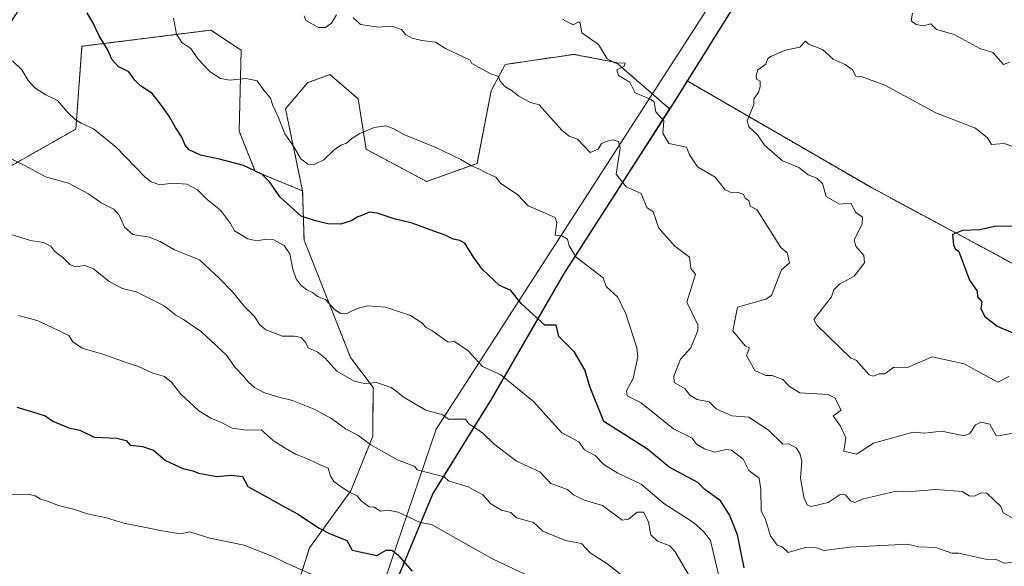
# Model space of a CAD drawing. Units: metres. Extents: x 658723 to 661435, y 4725626 to 4727991.
# Drawn here: x 660728 to 661076, y 4725815 to 4726008 of the extents above; entities that cross this region are included whole.
import ezdxf

# ---------------------------------------------------------------- set-up
doc = ezdxf.new("R2010")
doc.units = ezdxf.units.M
doc.header["$MEASUREMENT"] = 0
doc.linetypes.add('TRAZOS', pattern=[0.75, 0.5, -0.25])
for name, color, linetype, lineweight in [('Arbolado forestal', 92, 'TRAZOS', 0), ('Arbolado forestal CxS', 92, 'Continuous', 0), ('Comarca', 2, 'Continuous', 13), ('Comarca CxS', 133, 'Continuous', 0), ('Comunidad autónoma', 142, 'Continuous', 30), ('Comunidad Autónoma CxS', 142, 'Continuous', 0), ('Curva de nivel maestra', 36, 'Continuous', 30), ('Curva de nivel normal', 36, 'Continuous', 0), ('Espacio natural protegido', 2, 'Continuous', 13), ('Espacio natural protegido CxS', 2, 'Continuous', 0), ('Matorral', 135, 'Continuous', 0), ('Matorral CxS', 135, 'Continuous', 0), ('Municipio', 9, 'Continuous', 13), ('Municipio CxS', 142, 'Continuous', 0), ('Provincia', 19, 'Continuous', 0), ('Provincia CxS', 1, 'Continuous', 0)]:
    doc.layers.add(name, color=color, linetype=linetype, lineweight=lineweight)

# ---------------------------------------------------------------- blocks, each defined once
blk = doc.blocks.new('*U172')
at = {"layer": 'Curva de nivel normal', "color": 36, "linetype": 'Continuous', "lineweight": 0}
blk.add_polyline3d([(660727.78, 4725903.21, 845), (660734.81, 4725901.31, 845), (660745.55, 4725896.17, 845), (660746.98, 4725893.9, 845), (660750.25, 4725891.7, 845), (660757.88, 4725889.46, 845), (660766.2, 4725886.49, 845), (660770.21, 4725885.23, 845), (660775.25, 4725882.92, 845), (660779.39, 4725881.78, 845), (660781.79, 4725879.76, 845), (660784.94, 4725875.57, 845), (660791.47, 4725869.61, 845), (660795.68, 4725866.99, 845), (660799.45, 4725865.54, 845), (660803.25, 4725863.54, 845), (660808.22, 4725862.85, 845), (660813.5, 4725862.93, 845), (660817.7, 4725859.19, 845), (660821.96, 4725856.43, 845), (660825.56, 4725854.33, 845), (660829.25, 4725852.92, 845), (660833.81, 4725850.78, 845), (660837.08, 4725849.38, 845), (660837.92, 4725846.55, 845), (660839.1, 4725844.73, 845), (660842.34, 4725842.31, 845), (660844.44, 4725841.11, 845), (660847.38, 4725839.68, 845), (660848.71, 4725837.85, 845), (660851.52, 4725835.82, 845), (660853.39, 4725835.69, 845), (660855.55, 4725834.29, 845), (660858.29, 4725834.59, 845), (660861.82, 4725833.85, 845), (660869.55, 4725830.22, 845), (660873.55, 4725829.57, 845), (660895.08, 4725817.38, 845), (660915.5, 4725807.8, 845)], dxfattribs=at)
blk = doc.blocks.new('*U173')
at = {"layer": 'Curva de nivel normal', "color": 36, "linetype": 'Continuous', "lineweight": 0}
blk.add_polyline3d([(660723.64, 4725959.23, 835), (660730.02, 4725956.11, 835), (660737.32, 4725952.19, 835), (660745.44, 4725949.95, 835), (660752.54, 4725946.15, 835), (660756.99, 4725943, 835), (660761.4, 4725940.7, 835), (660763.33, 4725938.67, 835), (660765.25, 4725934.4, 835), (660768.16, 4725931.84, 835), (660773.9, 4725930.87, 835), (660777.76, 4725929.39, 835), (660782.88, 4725926.38, 835), (660791.7, 4725922.83, 835), (660798.72, 4725916.24, 835), (660803.44, 4725911.46, 835), (660807.59, 4725906.41, 835), (660811.11, 4725902.89, 835), (660812.84, 4725900.12, 835), (660815.16, 4725898.15, 835), (660820.98, 4725895.96, 835), (660825.22, 4725896, 835), (660827.53, 4725895.45, 835), (660829.11, 4725893.78, 835), (660830.08, 4725891.82, 835), (660833.19, 4725890.39, 835), (660835.88, 4725888.28, 835), (660840.16, 4725883.56, 835), (660846.32, 4725880.04, 835), (660849.88, 4725879.28, 835), (660854.11, 4725879.6, 835), (660859.38, 4725877.79, 835), (660861.04, 4725876.68, 835), (660863.55, 4725874.51, 835), (660866.46, 4725872.76, 835), (660871.55, 4725869.85, 835), (660877.55, 4725868.15, 835), (660879.55, 4725866.63, 835), (660885.55, 4725866.71, 835), (660886.78, 4725865.08, 835), (660891.52, 4725861.82, 835), (660895.55, 4725857.95, 835), (660903.61, 4725851.91, 835), (660911.8, 4725848.1, 835), (660915.73, 4725844.03, 835), (660921.58, 4725841.88, 835), (660923.71, 4725840.01, 835), (660927.55, 4725838.15, 835), (660933.89, 4725836.19, 835), (660940.81, 4725831.11, 835), (660943.12, 4725831.42, 835), (660946.19, 4725833.85, 835), (660948.36, 4725833.85, 835), (660950.15, 4725830.45, 835), (660950.98, 4725825.85, 835), (660953.31, 4725823.61, 835), (660957.66, 4725821.96, 835), (660959.57, 4725819.87, 835), (660967.78, 4725805.85, 835)], dxfattribs=at)
blk = doc.blocks.new('*U178')
at = {"layer": 'Curva de nivel normal', "color": 36, "linetype": 'Continuous', "lineweight": 0}
blk.add_polyline3d([(660725.21, 4725931.84, 840), (660732.01, 4725929.64, 840), (660736.68, 4725928.98, 840), (660739.2, 4725927.71, 840), (660740.68, 4725925.85, 840), (660743.49, 4725923.68, 840), (660746.06, 4725921.09, 840), (660748.01, 4725920.43, 840), (660751.22, 4725920.86, 840), (660754.32, 4725919.65, 840), (660759.76, 4725915.18, 840), (660764.48, 4725912.78, 840), (660769.35, 4725911.54, 840), (660779.22, 4725906.62, 840), (660783.28, 4725903.35, 840), (660786.04, 4725901.82, 840), (660792.37, 4725897.43, 840), (660801.22, 4725889.28, 840), (660804.22, 4725884.87, 840), (660807.12, 4725881.94, 840), (660808.88, 4725879.85, 840), (660811.11, 4725877.9, 840), (660814.34, 4725876.14, 840), (660819.26, 4725874.55, 840), (660824.51, 4725873.23, 840), (660832.21, 4725870.24, 840), (660838.22, 4725866.88, 840), (660843.22, 4725863.29, 840), (660847.55, 4725861.08, 840), (660852.17, 4725857.66, 840), (660861.55, 4725852.31, 840), (660867.67, 4725849.97, 840), (660868.52, 4725848.82, 840), (660878.01, 4725846.31, 840), (660879.55, 4725844.94, 840), (660886.47, 4725842.77, 840), (660891.64, 4725839.94, 840), (660894.5, 4725836.8, 840), (660898.33, 4725834.63, 840), (660901.55, 4725833.77, 840), (660903.55, 4725831.85, 840), (660909.55, 4725830.24, 840), (660912.89, 4725827.19, 840), (660920.85, 4725823.85, 840), (660926.48, 4725822.78, 840), (660929.55, 4725819.55, 840), (660935.45, 4725815.75, 840), (660950.59, 4725803.85, 840)], dxfattribs=at)
blk = doc.blocks.new('*U186')
at = {"layer": 'Curva de nivel normal', "color": 36, "linetype": 'Continuous', "lineweight": 0}
for points in [[(660849.79, 4725674.56, 855), (660851.94, 4725677.85, 855), (660855.29, 4725685.85, 855), (660858.49, 4725697.85, 855), (660861.95, 4725701.85, 855), (660861.55, 4725705.92, 855), (660863.55, 4725709, 855), (660867.55, 4725712.57, 855), (660874.77, 4725717.07, 855), (660887.55, 4725719.8, 855), (660893.55, 4725722.99, 855), (660899.55, 4725723.33, 855), (660902.01, 4725724.31, 855), (660911.22, 4725725.52, 855), (660914.97, 4725727.27, 855), (660923.55, 4725727.15, 855), (660929.55, 4725728.32, 855), (660934.11, 4725727.85, 855), (660939.55, 4725731.76, 855), (660940.37, 4725733.85, 855), (660940.63, 4725737.85, 855), (660938.27, 4725744.57, 855), (660936.05, 4725746.35, 855), (660932.87, 4725747.17, 855), (660931.55, 4725749.42, 855), (660929.4, 4725749.7, 855), (660925.31, 4725755.61, 855), (660921.81, 4725758.11, 855), (660918.27, 4725759.85, 855), (660910.98, 4725765.28, 855), (660905.67, 4725767.97, 855), (660901.55, 4725771.68, 855), (660885.74, 4725780.04, 855), (660876.01, 4725788.31, 855), (660871.16, 4725791.46, 855), (660861.55, 4725796.38, 855), (660859.9, 4725798.2, 855), (660855.55, 4725799.88, 855), (660852.03, 4725802.33, 855), (660835.55, 4725809.12, 855), (660830.9, 4725812.08, 855), (660829.25, 4725812.88, 855), (660822.43, 4725815.92, 855), (660817.56, 4725818.19, 855), (660807.48, 4725822.22, 855), (660795.29, 4725824.71, 855), (660788.26, 4725827, 855), (660784.92, 4725826.22, 855), (660777.76, 4725827.36, 855), (660773.92, 4725828.27, 855), (660765.01, 4725830.05, 855), (660758.92, 4725831.9, 855), (660752.22, 4725833.28, 855), (660747.22, 4725834.94, 855), (660741.92, 4725836.29, 855), (660738.03, 4725837.76, 855), (660735.59, 4725838.42, 855), (660733.66, 4725839.68, 855), (660731.24, 4725840.18, 855), (660724.3, 4725840.16, 855), (660712.6, 4725841.83, 855), (660704.08, 4725843.65, 855), (660698.35, 4725843.78, 855), (660694.07, 4725844.32, 855), (660682.8, 4725845.43, 855), (660670.69, 4725847.86, 855), (660662.62, 4725848.99, 855), (660659.72, 4725849.68, 855), (660657.84, 4725850.88, 855), (660655.2, 4725852.39, 855), (660653.86, 4725854.16, 855), (660648.32, 4725853.2, 855), (660643.68, 4725854.08, 855), (660639.7, 4725855.04, 855), (660633.77, 4725856.25, 855), (660620.36, 4725856.41, 855), (660615.3, 4725856.56, 855), (660611.84, 4725852.3, 855), (660607.96, 4725848.59, 855), (660605.56, 4725846.01, 855), (660603.33, 4725844.75, 855), (660600.6, 4725844.37, 855), (660599.38, 4725842.95, 855), (660598.91, 4725838.18, 855), (660599.92, 4725833.73, 855), (660602.35, 4725829.31, 855), (660603.39, 4725825.68, 855), (660604.24, 4725823.04, 855), (660604.22, 4725821.66, 855), (660603.43, 4725819.99, 855), (660606.03, 4725814.54, 855), (660609.26, 4725812.75, 855), (660617.14, 4725804.76, 855), (660619.69, 4725801.64, 855), (660623.48, 4725799.43, 855), (660627.8, 4725796.42, 855), (660632.29, 4725793.78, 855), (660637.56, 4725789.65, 855), (660650.8, 4725783.45, 855), (660655.56, 4725781.74, 855), (660660.12, 4725779.43, 855), (660672.42, 4725771.72, 855), (660682.38, 4725763.34, 855), (660687.11, 4725758.26, 855), (660688.35, 4725755.52, 855), (660689.13, 4725752.11, 855), (660690.73, 4725749.15, 855), (660691.64, 4725745.61, 855), (660693.92, 4725742.12, 855), (660696.24, 4725737.16, 855), (660698.42, 4725729.96, 855), (660699.32, 4725725.48, 855), (660701.44, 4725722.71, 855), (660703.26, 4725719.19, 855), (660703.96, 4725715.98, 855), (660704.89, 4725713.15, 855), (660705.64, 4725709.27, 855), (660707.58, 4725704.35, 855), (660708.51, 4725699.72, 855), (660708.8, 4725694.58, 855), (660710.81, 4725688.45, 855), (660717.13, 4725677.76, 855), (660719.91, 4725675.54, 855), (660723.54, 4725672.12, 855), (660724.52, 4725671.65, 855)], [(660744.4, 4725672.11, 855), (660749.5, 4725673.36, 855), (660760.7, 4725677.44, 855), (660769.74, 4725679.96, 855), (660789.58, 4725681.88, 855), (660799.79, 4725680.09, 855), (660805.37, 4725677.67, 855), (660807.26, 4725675.56, 855), (660808.66, 4725674.96, 855), (660816.13, 4725673.77, 855)]]:
    blk.add_polyline3d(points, dxfattribs=at)
blk = doc.blocks.new('*U192')
at = {"layer": 'Curva de nivel maestra', "color": 36, "linetype": 'Continuous', "lineweight": 30}
blk.add_polyline3d([(660727.19, 4725870.92, 850), (660732.72, 4725869.29, 850), (660737.21, 4725867.84, 850), (660739.89, 4725865.98, 850), (660745.56, 4725863.58, 850), (660749.43, 4725862.77, 850), (660754.46, 4725860.35, 850), (660762.55, 4725860.01, 850), (660765.76, 4725859.21, 850), (660767.19, 4725857.49, 850), (660771.55, 4725857.08, 850), (660775.44, 4725855.74, 850), (660779.67, 4725852.09, 850), (660785.8, 4725849.31, 850), (660789.32, 4725848.41, 850), (660791.28, 4725847.63, 850), (660797.79, 4725846.45, 850), (660802.84, 4725846.92, 850), (660806.84, 4725846.48, 850), (660808.71, 4725842.96, 850), (660815.84, 4725839.1, 850), (660821.42, 4725835.91, 850), (660826.33, 4725833.26, 850), (660833.91, 4725828.22, 850), (660837.55, 4725826.34, 850), (660843.63, 4725823.93, 850), (660845.55, 4725820.52, 850), (660854.3, 4725818.6, 850), (660857.55, 4725820.48, 850), (660859.55, 4725820.49, 850), (660861.55, 4725819.01, 850), (660866.76, 4725813.06, 850)], dxfattribs=at)

msp = doc.modelspace()

# ---------------------------------------------------------------- linework, layer by layer
at = {"layer": 'Arbolado forestal', "color": 92, "linetype": 'TRAZOS', "lineweight": 0}
for points in [[(660732.4, 4726018.11, 826.46), (660715.33, 4725991.78, 830.44), (660712.48, 4725964.73, 834.5), (660721.73, 4725954.05, 835.72), (660748.06, 4725969, 830.61), (660750.19, 4725998.18, 826.21), (660795.73, 4726003.88, 818.75), (660806.4, 4725996.76, 818.91), (660805.69, 4725968.29, 822.84), (660811.38, 4725954.05, 824.59), (660828.08, 4725947.19, 822.38)], [(660957.62, 4725976.09, 809.11), (660938.74, 4725992.49, 809.92), (660923.8, 4725995.33, 811.12), (660899.61, 4725991.77, 813.99), (660894.63, 4725982.52, 815.7), (660889.64, 4725956.9, 819.62), (660871.86, 4725950.49, 821.99), (660850.51, 4725961.88, 821.32), (660847.67, 4725979.67, 818.32), (660837.71, 4725988.22, 816.63), (660834.6, 4725987.08, 816.69), (660829.88, 4725985.37, 816.8), (660822.05, 4725976.12, 818.95), (660828.08, 4725947.19, 822.38)], [(660957.62, 4725976.09, 809.11), (660958.95, 4725978.15, 808.76), (660963.82, 4725985.96, 806.78), (661028.8, 4725948.34, 802.33), (661083.03, 4725919.24, 798.19), (661100.23, 4725911.3, 797.45), (661149.96, 4725906.52, 795.54)], [(660828.08, 4725947.19, 822.38), (660828.59, 4725929.86, 827.23), (660845.04, 4725888.4, 833.42), (660852.97, 4725877.83, 835.22), (660852.83, 4725860.67, 839.04), (660845.13, 4725841.38, 844.84), (660830.46, 4725821.25, 852.33), (660820.57, 4725789.82, 861.12), (660837.09, 4725746.95, 864.96), (660853.19, 4725790.28, 857.49), (660874.11, 4725840.5, 841.77), (660894.84, 4725873.95, 832.03), (660920.12, 4725917.68, 821.42), (660957.62, 4725976.09, 809.11)], [(660828.08, 4725947.19, 822.38), (660828.59, 4725929.86, 827.23), (660845.04, 4725888.4, 833.42), (660852.97, 4725877.83, 835.22), (660852.83, 4725860.67, 839.04), (660845.13, 4725841.38, 844.84), (660830.46, 4725821.25, 852.33), (660820.57, 4725789.82, 861.12), (660837.09, 4725746.95, 864.96), (660853.19, 4725790.28, 857.49), (660874.11, 4725840.5, 841.77), (660894.84, 4725873.95, 832.03), (660920.12, 4725917.68, 821.42), (660957.62, 4725976.09, 809.11)]]:
    msp.add_polyline3d(points, dxfattribs=at)
at = {"layer": 'Arbolado forestal CxS', "color": 92, "linetype": 'Continuous', "lineweight": 0}
for points in [[(660721.73, 4725954.05, 835.72), (660748.06, 4725969, 830.61), (660750.19, 4725998.18, 826.21), (660795.73, 4726003.88, 818.75), (660806.4, 4725996.76, 818.91), (660805.69, 4725968.29, 822.84), (660811.38, 4725954.05, 824.59), (660828.08, 4725947.19, 822.38), (660828.59, 4725929.86, 827.23), (660845.04, 4725888.4, 833.42), (660852.97, 4725877.83, 835.22), (660852.83, 4725860.67, 839.04), (660845.13, 4725841.38, 844.84), (660830.46, 4725821.25, 852.33), (660820.57, 4725789.82, 861.12)], [(660820.57, 4725789.82, 861.12), (660830.46, 4725821.25, 852.33), (660845.13, 4725841.38, 844.84), (660852.83, 4725860.67, 839.04), (660852.97, 4725877.83, 835.22), (660845.04, 4725888.4, 833.42), (660828.59, 4725929.86, 827.23), (660828.08, 4725947.19, 822.38), (660822.05, 4725976.12, 818.95), (660829.88, 4725985.37, 816.8), (660834.6, 4725987.08, 816.69), (660837.71, 4725988.21, 816.63), (660847.67, 4725979.67, 818.32), (660850.51, 4725961.88, 821.32), (660871.86, 4725950.49, 822), (660889.65, 4725956.9, 819.62), (660894.63, 4725982.52, 815.7), (660899.61, 4725991.77, 813.99), (660923.8, 4725995.33, 811.12), (660938.74, 4725992.48, 809.92), (660957.62, 4725976.09, 809.11), (660957.62, 4725976.09, 809.11), (660920.12, 4725917.68, 821.42), (660894.84, 4725873.95, 832.03), (660874.11, 4725840.5, 841.77), (660853.19, 4725790.28, 857.49)], [(660853.19, 4725790.28, 857.49), (660874.11, 4725840.5, 841.77), (660894.84, 4725873.95, 832.03), (660920.12, 4725917.68, 821.42), (660957.62, 4725976.09, 809.11), (660958.95, 4725978.15, 808.76), (660963.82, 4725985.96, 806.78), (661028.8, 4725948.34, 802.33), (661083.04, 4725919.23, 798.19)]]:
    msp.add_polyline3d(points, dxfattribs=at)
at = {"layer": 'Comarca', "color": 2, "linetype": 'Continuous', "lineweight": 13}
msp.add_polyline3d([(661033.57, 4726113.97, 813.84), (661027.02, 4726098.38, 814.96), (661025.23, 4726094.01, 814.86), (661018.11, 4726074.77, 814.31), (661004.13, 4726050.65, 811.95), (660987.91, 4726024.63, 807.18), (660964.47, 4725987.02, 806.57), (660958.89, 4725978.06, 808.77), (660920.2, 4725917.8, 821.4), (660894.78, 4725873.86, 832.06), (660874.05, 4725840.41, 841.8), (660853.12, 4725790.19, 857.51), (660845.61, 4725769.95, 862.06)], dxfattribs=at)
at = {"layer": 'Comarca CxS', "color": 133, "linetype": 'Continuous', "lineweight": 0}
for points in [[(661077.77, 4726233.11, 777.09), (661050.62, 4726158.13, 801.93), (661041.26, 4726132.29, 811.54), (661033.57, 4726113.97, 813.84), (661027.02, 4726098.38, 814.96), (661025.23, 4726094.01, 814.86), (661018.11, 4726074.77, 814.31), (661004.13, 4726050.65, 811.95), (660987.91, 4726024.63, 807.18), (660964.47, 4725987.02, 806.57), (660958.89, 4725978.06, 808.77), (660920.2, 4725917.8, 821.4), (660894.78, 4725873.86, 832.06), (660874.05, 4725840.41, 841.8), (660853.12, 4725790.19, 857.51), (660845.61, 4725769.95, 862.06), (660830.21, 4725728.48, 866.43), (660819.71, 4725703.09, 864.31), (660807.52, 4725673.57, 853.76), (660807.52, 4725673.57, 853.76), (658776.21, 4725626.48, 826.72)], [(661077.77, 4726233.11, 777.09), (661050.62, 4726158.13, 801.93), (661041.26, 4726132.29, 811.54), (661033.57, 4726113.96, 813.84), (661027.02, 4726098.38, 814.96), (661025.23, 4726094.01, 814.86), (661018.11, 4726074.77, 814.31), (661004.13, 4726050.64, 811.95), (660987.91, 4726024.63, 807.18), (660964.47, 4725987.02, 806.57), (660958.89, 4725978.06, 808.77), (660920.2, 4725917.8, 821.4), (660894.78, 4725873.86, 832.06), (660874.05, 4725840.41, 841.8), (660853.12, 4725790.19, 857.51), (660845.61, 4725769.95, 862.06), (660830.21, 4725728.48, 866.43), (660819.71, 4725703.09, 864.31), (660807.52, 4725673.57, 853.76), (660807.52, 4725673.57, 853.76), (658776.21, 4725626.48, 826.72)]]:
    msp.add_polyline3d(points, dxfattribs=at)
at = {"layer": 'Comunidad autónoma', "color": 142, "linetype": 'Continuous', "lineweight": 30}
msp.add_polyline3d([(661033.57, 4726113.97, 813.84), (661027.02, 4726098.38, 814.96), (661025.23, 4726094.01, 814.86), (661018.11, 4726074.77, 814.31), (661004.13, 4726050.65, 811.95), (660987.91, 4726024.63, 807.18), (660964.47, 4725987.02, 806.57), (660958.89, 4725978.06, 808.77), (660920.2, 4725917.8, 821.4), (660894.78, 4725873.86, 832.06), (660874.05, 4725840.41, 841.8), (660853.12, 4725790.19, 857.51), (660845.61, 4725769.95, 862.06)], dxfattribs=at)
at = {"layer": 'Comunidad Autónoma CxS', "color": 142, "linetype": 'Continuous', "lineweight": 0}
msp.add_polyline3d([(661077.77, 4726233.11, 777.09), (661050.62, 4726158.13, 801.93), (661041.26, 4726132.29, 811.54), (661033.57, 4726113.97, 813.84), (661027.02, 4726098.38, 814.96), (661025.23, 4726094.01, 814.86), (661018.11, 4726074.77, 814.31), (661004.13, 4726050.65, 811.95), (660987.91, 4726024.63, 807.18), (660964.47, 4725987.02, 806.57), (660958.89, 4725978.06, 808.77), (660920.2, 4725917.8, 821.4), (660894.78, 4725873.86, 832.06), (660874.05, 4725840.41, 841.8), (660853.12, 4725790.19, 857.51), (660845.61, 4725769.95, 862.06), (660830.21, 4725728.48, 866.43), (660819.71, 4725703.09, 864.31), (660807.52, 4725673.57, 853.76), (660807.52, 4725673.57, 853.76), (658776.21, 4725626.48, 826.72)], dxfattribs=at)
msp.add_polyline3d([(661077.77, 4726233.11, 777.09), (661050.62, 4726158.13, 801.93), (661041.26, 4726132.29, 811.54), (661033.57, 4726113.97, 813.84), (661027.02, 4726098.38, 814.96), (661025.23, 4726094.01, 814.86), (661018.11, 4726074.77, 814.31), (661004.13, 4726050.65, 811.95), (660987.91, 4726024.63, 807.18), (660964.47, 4725987.02, 806.57), (660958.89, 4725978.06, 808.77), (660920.2, 4725917.8, 821.4), (660894.78, 4725873.86, 832.06), (660874.05, 4725840.41, 841.8), (660853.12, 4725790.19, 857.51), (660845.61, 4725769.95, 862.06), (660830.21, 4725728.48, 866.43), (660819.71, 4725703.09, 864.31), (660807.52, 4725673.57, 853.76), (660807.52, 4725673.57, 853.76), (658776.21, 4725626.48, 826.72)], dxfattribs=at)
at = {"layer": 'Curva de nivel maestra', "color": 36, "linetype": 'Continuous', "lineweight": 30}
for points in [[(660983.95, 4725814.25, 825), (660981.62, 4725825.92, 825), (660978.7, 4725833, 825), (660975.55, 4725837.85, 825), (660970, 4725841.85, 825), (660967.55, 4725844.4, 825), (660957.47, 4725849.77, 825), (660949.81, 4725856.11, 825), (660934.36, 4725865.85, 825), (660929.55, 4725877.85, 825), (660927.74, 4725884.04, 825), (660924.06, 4725890.36, 825), (660918.49, 4725895.85, 825), (660917.55, 4725899.85, 825), (660913.52, 4725899.82, 825), (660905.2, 4725907.5, 825), (660901.55, 4725912.09, 825), (660897.55, 4725913.85, 825), (660891.55, 4725919.45, 825), (660888.44, 4725923.85, 825), (660885.33, 4725928.72, 825), (660883.52, 4725929.67, 825), (660881.24, 4725930.1, 825), (660878.34, 4725931.58, 825), (660874.42, 4725932.94, 825), (660866.76, 4725935.81, 825), (660860.41, 4725937.37, 825), (660854.37, 4725939.34, 825), (660851.54, 4725939.65, 825), (660849.55, 4725938.76, 825), (660847.55, 4725938.04, 825), (660845.22, 4725936.62, 825), (660841.46, 4725935.41, 825), (660837.02, 4725935.53, 825), (660832.65, 4725936.62, 825), (660827.55, 4725938.28, 825), (660820.09, 4725945.13, 825), (660816.49, 4725950.22, 825), (660813.67, 4725953.04, 825), (660807.18, 4725956.12, 825), (660798.74, 4725958.39, 825), (660792.02, 4725959.76, 825), (660788.06, 4725961.71, 825), (660786.63, 4725963.28, 825), (660785.45, 4725966.08, 825), (660783.22, 4725969.52, 825), (660780.99, 4725973.59, 825), (660777.96, 4725977.79, 825), (660775.02, 4725981.58, 825), (660770.89, 4725984.28, 825), (660768.87, 4725986.25, 825), (660766.76, 4725989.16, 825), (660763.03, 4725991, 825), (660760.92, 4725993.39, 825), (660759.18, 4725997.07, 825), (660756.3, 4726001.81, 825), (660754.16, 4726006.39, 825), (660752.03, 4726010, 825)], [(661088.56, 4725934.86, 800), (661072.29, 4725934.59, 800), (661067.12, 4725933.42, 800), (661060.97, 4725933.27, 800), (661057.49, 4725931.85, 800), (661057.81, 4725928.11, 800), (661058.41, 4725926.71, 800), (661059.73, 4725925.85, 800), (661063.4, 4725915.7, 800), (661066.12, 4725911.85, 800), (661066.31, 4725909.85, 800), (661067.8, 4725908.1, 800), (661067.41, 4725905.71, 800), (661068.71, 4725903.01, 800), (661073.17, 4725899.47, 800), (661079.55, 4725896.81, 800)]]:
    msp.add_polyline3d(points, dxfattribs=at)
at = {"layer": 'Curva de nivel normal', "color": 36, "linetype": 'Continuous', "lineweight": 0}
for points in [[(661077.55, 4725992.63, 810), (661075.5, 4725991.8, 810), (661071.72, 4725996.02, 810), (661067.11, 4725997.41, 810), (661058, 4726002.3, 810), (661051.75, 4726004.05, 810), (661049.75, 4726006.05, 810), (661047.05, 4726005.35, 810), (661044.64, 4726005.85, 810), (661042.83, 4726007.13, 810), (661043.37, 4726009.85, 810)], [(660782.46, 4726008.09, 820), (660783.52, 4726002.48, 820), (660785.48, 4725999.56, 820), (660788.6, 4725997.36, 820), (660791.06, 4725993.81, 820), (660793.27, 4725991.57, 820), (660795.4, 4725989.14, 820), (660799.1, 4725986.82, 820), (660802.41, 4725986.23, 820), (660808.12, 4725986.78, 820), (660812.02, 4725985.98, 820), (660814.39, 4725982.75, 820), (660816.69, 4725979.91, 820), (660817.59, 4725977.29, 820), (660819.47, 4725973.25, 820), (660821.79, 4725967.36, 820), (660824.86, 4725963, 820), (660827.45, 4725958.53, 820), (660829.96, 4725956.62, 820), (660832.19, 4725956.45, 820), (660835.6, 4725958.12, 820), (660839.22, 4725961.68, 820), (660841.55, 4725963.25, 820), (660843.55, 4725963.98, 820), (660845.55, 4725965.78, 820), (660848.23, 4725967.38, 820), (660853.28, 4725969.49, 820), (660857.42, 4725970.1, 820), (660860.3, 4725969.03, 820), (660863.82, 4725967.1, 820), (660875.14, 4725962.52, 820), (660883.97, 4725958.27, 820), (660887.73, 4725956.03, 820), (660890.53, 4725954.8, 820), (660893.08, 4725953.38, 820), (660896.22, 4725952.06, 820), (660897.94, 4725949.85, 820), (660904, 4725945.85, 820), (660907.67, 4725941.97, 820), (660917.27, 4725937.85, 820), (660917.77, 4725936.07, 820), (660917.25, 4725931.55, 820), (660919.55, 4725931.3, 820), (660921.55, 4725930.18, 820), (660922.14, 4725927.85, 820), (660924.67, 4725923.85, 820), (660934.19, 4725916.49, 820), (660935.2, 4725913.5, 820), (660939.36, 4725909.66, 820), (660942.2, 4725903.85, 820), (660946.08, 4725891.85, 820), (660946.34, 4725888.64, 820), (660944.76, 4725881.06, 820), (660942.4, 4725876.7, 820), (660942.58, 4725874.88, 820), (660947.55, 4725872.45, 820), (660958.93, 4725863.23, 820), (660965.55, 4725859.94, 820), (660967.13, 4725857.85, 820), (660969.87, 4725856.17, 820), (660973.55, 4725855.04, 820), (660977.55, 4725856, 820), (660979.44, 4725855.74, 820), (660983.55, 4725852.56, 820), (660985.55, 4725848.58, 820), (660989.18, 4725845.85, 820), (660989.83, 4725841.85, 820), (660989.88, 4725834.18, 820), (660991.33, 4725831.63, 820), (660993.26, 4725825.56, 820), (660995.55, 4725822.3, 820), (660997.36, 4725821.66, 820), (660999.41, 4725819.71, 820), (661005.04, 4725821.34, 820), (661009.09, 4725821.39, 820), (661012.11, 4725820.41, 820), (661021.22, 4725821.52, 820), (661041.55, 4725822.58, 820), (661045.55, 4725821.61, 820), (661051.55, 4725821.38, 820), (661057.16, 4725819.46, 820), (661059.55, 4725819.46, 820), (661069.04, 4725817.34, 820), (661072.91, 4725817.21, 820), (661075.65, 4725815.95, 820), (661079.93, 4725816.23, 820)], [(660828.63, 4726008.93, 815), (660829.27, 4726007.3, 815), (660833.68, 4726004.83, 815), (660836.2, 4726004.84, 815), (660838.22, 4726006.32, 815), (660840.08, 4726009.29, 815)], [(660845.98, 4726008.28, 815), (660848.49, 4726005.91, 815), (660854.84, 4726004.94, 815), (660859.55, 4726005.3, 815), (660862.95, 4726004.08, 815), (660864.34, 4726002.35, 815), (660866.72, 4726001.07, 815), (660870.1, 4726000.24, 815), (660874.94, 4725999.62, 815), (660878.46, 4725997.44, 815), (660887.21, 4725993.28, 815), (660887.86, 4725992.16, 815), (660894.5, 4725988.47, 815), (660897.22, 4725987.54, 815), (660897.79, 4725985.86, 815), (660899.49, 4725984.05, 815), (660901.64, 4725982.75, 815), (660904.42, 4725980.59, 815), (660907.77, 4725978.74, 815), (660908.48, 4725978.34, 815), (660911.55, 4725977.5, 815), (660919.55, 4725968.56, 815), (660922.13, 4725966.43, 815), (660925.12, 4725965.42, 815), (660929.55, 4725960.71, 815), (660932.44, 4725961.85, 815), (660933.55, 4725963.85, 815), (660935.55, 4725964.77, 815), (660937.55, 4725965.2, 815), (660939.55, 4725964.64, 815), (660940.12, 4725962.42, 815), (660938.8, 4725953.1, 815), (660942.28, 4725948.58, 815), (660947.55, 4725946.22, 815), (660949.55, 4725941.28, 815), (660951.76, 4725939.85, 815), (660953.79, 4725934.09, 815), (660959.44, 4725927.74, 815), (660964.65, 4725923.85, 815), (660965.15, 4725919.85, 815), (660966.8, 4725917.85, 815), (660963.66, 4725907.96, 815), (660967.62, 4725899.92, 815), (660967.6, 4725897.9, 815), (660965.08, 4725891.85, 815), (660961.48, 4725887.85, 815), (660959.12, 4725881.85, 815), (660959.27, 4725879.57, 815), (660963.06, 4725877.36, 815), (660964.8, 4725875.1, 815), (660967.35, 4725873.65, 815), (660971.55, 4725872.77, 815), (660974.03, 4725870.33, 815), (660979.61, 4725867.91, 815), (660985.55, 4725867.33, 815), (660992.5, 4725862.8, 815), (660997.52, 4725857.82, 815), (660999.68, 4725857.98, 815), (661002.27, 4725856.57, 815), (661003.55, 4725854.57, 815), (661004.22, 4725851.85, 815), (661003.81, 4725845.85, 815), (661004.92, 4725839.22, 815), (661006.13, 4725836.43, 815), (661007.55, 4725835.85, 815), (661013.55, 4725837.28, 815), (661017.83, 4725840.13, 815), (661019.74, 4725840.04, 815), (661021.45, 4725837.85, 815), (661023.03, 4725837.33, 815), (661025.55, 4725838.44, 815), (661037.55, 4725841.25, 815), (661041.55, 4725841.02, 815), (661051.6, 4725841.9, 815), (661060.82, 4725841.12, 815), (661063.37, 4725839.67, 815), (661065.2, 4725839.5, 815), (661067.55, 4725840.72, 815), (661069.55, 4725840.56, 815), (661074.51, 4725835.85, 815), (661075.31, 4725833.61, 815), (661079.22, 4725831.52, 815)], [(660919.83, 4726007.78, 810), (660921.73, 4726006.73, 810), (660923.55, 4726005.72, 810), (660925.55, 4726006.84, 810), (660926.09, 4726006.39, 810), (660926.58, 4726002.88, 810), (660932.48, 4725998.78, 810), (660935.55, 4725993.71, 810), (660938.1, 4725992.4, 810), (660941.9, 4725992.2, 810), (660941.55, 4725991.21, 810), (660938.98, 4725989.85, 810), (660939.55, 4725987.85, 810), (660943.55, 4725985.47, 810), (660945.46, 4725981.76, 810), (660951.14, 4725979.44, 810), (660952.19, 4725978.49, 810), (660952.72, 4725975.02, 810), (660955.58, 4725971.85, 810), (660955.21, 4725967.51, 810), (660957.29, 4725963.85, 810), (660963.55, 4725962.57, 810), (660964.62, 4725959.85, 810), (660967.42, 4725955.72, 810), (660973.72, 4725952.02, 810), (660977.25, 4725947.55, 810), (660979.55, 4725946.55, 810), (660981.55, 4725946.76, 810), (660983.64, 4725945.94, 810), (660984.26, 4725944.56, 810), (660985.6, 4725943.85, 810), (660985.99, 4725941.85, 810), (660988.35, 4725940.65, 810), (660996.9, 4725927.2, 810), (660999.04, 4725925.34, 810), (660999.97, 4725921.85, 810), (660997.04, 4725919.34, 810), (660993.55, 4725910.29, 810), (660991.55, 4725909.02, 810), (660981.55, 4725906.19, 810), (660979.87, 4725897.85, 810), (660984.3, 4725892.6, 810), (660985.82, 4725891.85, 810), (660984.8, 4725889.1, 810), (660987.67, 4725883.85, 810), (660991.55, 4725882.05, 810), (660993.82, 4725882.12, 810), (660997.55, 4725880.63, 810), (660999.93, 4725878.23, 810), (661003.61, 4725875.91, 810), (661013.55, 4725875.37, 810), (661015.96, 4725874.26, 810), (661018.1, 4725869.85, 810), (661015.29, 4725867.85, 810), (661017.89, 4725864.19, 810), (661019.77, 4725860.07, 810), (661019.11, 4725855.41, 810), (661023.55, 4725854.39, 810), (661029.55, 4725858.16, 810), (661043.55, 4725862.09, 810), (661047.55, 4725861.69, 810), (661053.55, 4725862.41, 810), (661061.55, 4725860.75, 810), (661063.55, 4725861.61, 810), (661065.55, 4725864.68, 810), (661067.55, 4725865.58, 810), (661070.58, 4725864.88, 810), (661072.79, 4725861.09, 810), (661073.55, 4725860.81, 810), (661081.55, 4725862.24, 810)], [(661084.54, 4725960.84, 805), (661075.64, 4725963.94, 805), (661071.2, 4725963.5, 805), (661069.85, 4725965.85, 805), (661065.55, 4725969.32, 805), (661051.55, 4725974.73, 805), (661033.55, 4725984.41, 805), (661025.55, 4725987.46, 805), (661023.34, 4725987.64, 805), (661022.11, 4725989.85, 805), (661019.55, 4725991.7, 805), (661015.32, 4725993.62, 805), (661011.55, 4725997, 805), (661006.58, 4725998.88, 805), (661005.55, 4725999.97, 805), (661003.55, 4725997.85, 805), (660998.52, 4725996.82, 805), (660993.55, 4725994.68, 805), (660992.31, 4725993.85, 805), (660991.55, 4725991.85, 805), (660988.79, 4725989.85, 805), (660988.12, 4725987.85, 805), (660988.28, 4725986.58, 805), (660989.55, 4725985.85, 805), (660989.55, 4725983.85, 805), (660988.97, 4725981.85, 805), (660987.38, 4725979.68, 805), (660987.35, 4725977.65, 805), (660984.97, 4725971.85, 805), (660985.51, 4725969.81, 805), (660988.61, 4725966.91, 805), (660991.04, 4725963.34, 805), (660997.49, 4725957.79, 805), (661003.17, 4725955.47, 805), (661006.54, 4725952.84, 805), (661009.55, 4725951.69, 805), (661011.53, 4725949.83, 805), (661012.9, 4725945.2, 805), (661017.55, 4725942.53, 805), (661021.55, 4725942.85, 805), (661023.29, 4725939.59, 805), (661025.66, 4725937.96, 805), (661025.55, 4725935.52, 805), (661022.69, 4725929.85, 805), (661023.34, 4725927.64, 805), (661026.1, 4725924.4, 805), (661026.39, 4725921.85, 805), (661022.76, 4725917.06, 805), (661017.55, 4725914.25, 805), (661015.55, 4725912.26, 805), (661014.75, 4725909.85, 805), (661008.48, 4725901.85, 805), (661009.55, 4725899.85, 805), (661021.55, 4725888.24, 805), (661023.55, 4725887.34, 805), (661028.07, 4725882.37, 805), (661029.51, 4725881.81, 805), (661031.55, 4725882.66, 805), (661033.55, 4725882.65, 805), (661036.69, 4725884.99, 805), (661041.55, 4725884.87, 805), (661050.31, 4725888.61, 805), (661061.55, 4725886.15, 805), (661073.42, 4725879.72, 805), (661077.38, 4725881.68, 805)], [(660975.38, 4725809.85, 830), (660972.03, 4725823.85, 830), (660969.55, 4725827.08, 830), (660965.98, 4725830.28, 830), (660955.55, 4725836.92, 830), (660947.55, 4725843.73, 830), (660939.31, 4725847.61, 830), (660934.43, 4725850.73, 830), (660931.38, 4725853.85, 830), (660927.53, 4725855.85, 830), (660925.55, 4725858.66, 830), (660919.55, 4725861.9, 830), (660909.55, 4725872.91, 830), (660898.05, 4725882.35, 830), (660891.55, 4725885.23, 830), (660886.53, 4725890.83, 830), (660881.72, 4725894.02, 830), (660879.51, 4725893.81, 830), (660873.67, 4725897.97, 830), (660871.53, 4725899.16, 830), (660870.2, 4725900.68, 830), (660866.19, 4725903.21, 830), (660857.35, 4725906.17, 830), (660850.98, 4725906.64, 830), (660847.37, 4725905.75, 830), (660843.87, 4725904.1, 830), (660841.49, 4725903.91, 830), (660839.27, 4725905.43, 830), (660836.16, 4725908.91, 830), (660833.62, 4725909.79, 830), (660831.55, 4725911.3, 830), (660829.55, 4725912.3, 830), (660827.58, 4725913.82, 830), (660825.84, 4725916.12, 830), (660824.63, 4725919.57, 830), (660823.55, 4725925.02, 830), (660821.56, 4725927.92, 830), (660817.96, 4725929.88, 830), (660815.22, 4725930.16, 830), (660811.88, 4725929.52, 830), (660808.8, 4725930.25, 830), (660804.09, 4725933.14, 830), (660802.61, 4725935.68, 830), (660801.19, 4725937.6, 830), (660799.13, 4725940.43, 830), (660794.45, 4725944.16, 830), (660790.94, 4725947.57, 830), (660787.2, 4725949.56, 830), (660782.15, 4725949.96, 830), (660777.64, 4725949.35, 830), (660774.59, 4725950.32, 830), (660772.34, 4725952.16, 830), (660762.31, 4725962.61, 830), (660754.26, 4725969.09, 830), (660749.94, 4725971.03, 830), (660747.76, 4725972.31, 830), (660745.27, 4725974.77, 830), (660741.55, 4725979.09, 830), (660737.5, 4725981.07, 830), (660733.62, 4725983.48, 830), (660731.18, 4725986.14, 830), (660729.04, 4725989.82, 830), (660725.68, 4725993, 830)]]:
    msp.add_polyline3d(points, dxfattribs=at)
at = {"layer": 'Espacio natural protegido', "color": 2, "linetype": 'Continuous', "lineweight": 13}
for points in [[(660814.19, 4726145.13, 816.01), (660832.57, 4726139.71, 816.35), (660856.76, 4726134.21, 815.48), (660885.76, 4726129.71, 815.63), (660906.19, 4726124.21, 815.83), (660929.38, 4726118.21, 815.43), (660953.69, 4726109.71, 814.39), (660975.57, 4726105.71, 814.41), (660990.07, 4726103.21, 814.56), (661000, 4726102.21, 814.49), (661012.07, 4726096.21, 814.95), (661022, 4726090.71, 814.67), (660875.25, 4725863.21, 836.09), (660849.25, 4725786.71, 858.59), (660845.61, 4725769.95, 862.06)], [(661033.57, 4726113.97, 813.84), (661027.02, 4726098.38, 814.96), (661025.23, 4726094.01, 814.86), (661018.11, 4726074.77, 814.31), (661004.13, 4726050.65, 811.95), (660987.91, 4726024.63, 807.18), (660964.47, 4725987.02, 806.57), (660958.89, 4725978.06, 808.77), (660920.2, 4725917.8, 821.4), (660894.78, 4725873.86, 832.06), (660874.05, 4725840.41, 841.8), (660853.12, 4725790.19, 857.51), (660845.61, 4725769.95, 862.06)]]:
    msp.add_polyline3d(points, dxfattribs=at)
at = {"layer": 'Espacio natural protegido CxS', "color": 2, "linetype": 'Continuous', "lineweight": 0}
for points in [[(661022, 4726090.71, 814.67), (660875.25, 4725863.21, 836.09), (660849.25, 4725786.71, 858.59), (660845.61, 4725769.95, 862.06), (660824.74, 4725673.97, 856.02), (660807.52, 4725673.57, 853.76), (658776.21, 4725626.48, 826.72)], [(661022, 4726090.71, 814.67), (660875.25, 4725863.21, 836.09), (660849.25, 4725786.71, 858.59), (660845.61, 4725769.95, 862.06), (660824.74, 4725673.97, 856.02), (660807.52, 4725673.57, 853.76), (658776.21, 4725626.48, 826.72)], [(660987.91, 4726024.63, 807.18), (660964.47, 4725987.02, 806.57), (660958.89, 4725978.06, 808.77), (660920.2, 4725917.8, 821.4), (660894.78, 4725873.86, 832.06), (660874.05, 4725840.41, 841.8), (660853.12, 4725790.19, 857.51), (660845.61, 4725769.95, 862.06), (660830.21, 4725728.48, 866.43), (660819.71, 4725703.09, 864.31), (660807.52, 4725673.57, 853.76), (658776.21, 4725626.48, 826.72)], [(660987.91, 4726024.63, 807.18), (660964.47, 4725987.02, 806.57), (660958.89, 4725978.06, 808.77), (660920.2, 4725917.8, 821.4), (660894.78, 4725873.86, 832.06), (660874.05, 4725840.41, 841.8), (660853.12, 4725790.19, 857.51), (660845.61, 4725769.95, 862.06), (660830.21, 4725728.48, 866.43), (660819.71, 4725703.09, 864.31), (660807.52, 4725673.57, 853.76), (658776.21, 4725626.48, 826.72)]]:
    msp.add_polyline3d(points, dxfattribs=at)
at = {"layer": 'Matorral', "color": 135, "linetype": 'Continuous', "lineweight": 0}
for points in [[(660732.4, 4726018.11, 826.46), (660715.33, 4725991.78, 830.44), (660712.48, 4725964.73, 834.5), (660721.73, 4725954.05, 835.72), (660748.06, 4725969, 830.61), (660750.19, 4725998.18, 826.21), (660795.73, 4726003.88, 818.75), (660806.4, 4725996.76, 818.91), (660805.69, 4725968.29, 822.84), (660811.38, 4725954.05, 824.59), (660828.08, 4725947.19, 822.38)], [(660957.62, 4725976.09, 809.11), (660938.74, 4725992.49, 809.92), (660923.8, 4725995.33, 811.12), (660899.61, 4725991.77, 813.99), (660894.63, 4725982.52, 815.7), (660889.64, 4725956.9, 819.62), (660871.86, 4725950.49, 821.99), (660850.51, 4725961.88, 821.32), (660847.67, 4725979.67, 818.32), (660837.71, 4725988.22, 816.63), (660834.6, 4725987.08, 816.69), (660829.88, 4725985.37, 816.8), (660822.05, 4725976.12, 818.95), (660828.08, 4725947.19, 822.38)], [(660957.62, 4725976.09, 809.11), (660958.95, 4725978.15, 808.76), (660963.82, 4725985.96, 806.78), (661028.8, 4725948.34, 802.33), (661083.03, 4725919.24, 798.19), (661100.23, 4725911.3, 797.45), (661149.96, 4725906.52, 795.54)]]:
    msp.add_polyline3d(points, dxfattribs=at)
at = {"layer": 'Matorral CxS', "color": 135, "linetype": 'Continuous', "lineweight": 0}
msp.add_polyline3d([(661083.04, 4725919.23, 798.19), (661028.8, 4725948.34, 802.33), (660963.82, 4725985.96, 806.78), (660958.95, 4725978.15, 808.76), (660957.62, 4725976.09, 809.11), (660938.74, 4725992.48, 809.92), (660923.8, 4725995.33, 811.12), (660899.61, 4725991.77, 813.99), (660894.63, 4725982.52, 815.7), (660889.65, 4725956.9, 819.62), (660871.86, 4725950.49, 822), (660850.51, 4725961.88, 821.32), (660847.67, 4725979.67, 818.32), (660837.71, 4725988.21, 816.63), (660834.6, 4725987.08, 816.69), (660829.88, 4725985.37, 816.8), (660822.05, 4725976.12, 818.95), (660828.08, 4725947.19, 822.38), (660811.38, 4725954.05, 824.59), (660805.69, 4725968.29, 822.84), (660806.4, 4725996.76, 818.91), (660795.73, 4726003.88, 818.75), (660750.19, 4725998.18, 826.21), (660748.06, 4725969, 830.61), (660721.73, 4725954.05, 835.72)], dxfattribs=at)
at = {"layer": 'Municipio', "color": 9, "linetype": 'Continuous', "lineweight": 13}
msp.add_polyline3d([(661033.57, 4726113.97, 813.84), (661027.02, 4726098.38, 814.96), (661025.23, 4726094.01, 814.86), (661018.11, 4726074.77, 814.31), (661004.13, 4726050.65, 811.95), (660987.91, 4726024.63, 807.18), (660964.47, 4725987.02, 806.57), (660958.89, 4725978.06, 808.77), (660920.2, 4725917.8, 821.4), (660894.78, 4725873.86, 832.06), (660874.05, 4725840.41, 841.8), (660853.12, 4725790.19, 857.51), (660845.61, 4725769.95, 862.06)], dxfattribs=at)
at = {"layer": 'Municipio CxS', "color": 142, "linetype": 'Continuous', "lineweight": 0}
msp.add_polyline3d([(661077.77, 4726233.11, 777.09), (661050.62, 4726158.13, 801.93), (661041.26, 4726132.29, 811.54), (661033.57, 4726113.97, 813.84), (661027.02, 4726098.38, 814.96), (661025.23, 4726094.01, 814.86), (661018.11, 4726074.77, 814.31), (661004.13, 4726050.65, 811.95), (660987.91, 4726024.63, 807.18), (660964.47, 4725987.02, 806.57), (660958.89, 4725978.06, 808.77), (660920.2, 4725917.8, 821.4), (660894.78, 4725873.86, 832.06), (660874.05, 4725840.41, 841.8), (660853.12, 4725790.19, 857.51), (660845.61, 4725769.95, 862.06), (660830.21, 4725728.48, 866.43), (660819.71, 4725703.09, 864.31), (660807.52, 4725673.57, 853.76), (660807.52, 4725673.57, 853.76), (658776.21, 4725626.48, 826.72)], dxfattribs=at)
msp.add_polyline3d([(661077.77, 4726233.11, 777.09), (661050.62, 4726158.13, 801.93), (661041.26, 4726132.29, 811.54), (661033.57, 4726113.97, 813.84), (661027.02, 4726098.38, 814.96), (661025.23, 4726094.01, 814.86), (661018.11, 4726074.77, 814.31), (661004.13, 4726050.65, 811.95), (660987.91, 4726024.63, 807.18), (660964.47, 4725987.02, 806.57), (660958.89, 4725978.06, 808.77), (660920.2, 4725917.8, 821.4), (660894.78, 4725873.86, 832.06), (660874.05, 4725840.41, 841.8), (660853.12, 4725790.19, 857.51), (660845.61, 4725769.95, 862.06), (660830.21, 4725728.48, 866.43), (660819.71, 4725703.09, 864.31), (660807.52, 4725673.57, 853.76), (660807.52, 4725673.57, 853.76), (658776.21, 4725626.48, 826.72)], dxfattribs=at)
at = {"layer": 'Provincia', "color": 19, "linetype": 'Continuous', "lineweight": 0}
msp.add_polyline3d([(661033.57, 4726113.97, 813.84), (661027.02, 4726098.38, 814.96), (661025.23, 4726094.01, 814.86), (661018.11, 4726074.77, 814.31), (661004.13, 4726050.65, 811.95), (660987.91, 4726024.63, 807.18), (660964.47, 4725987.02, 806.57), (660958.89, 4725978.06, 808.77), (660920.2, 4725917.8, 821.4), (660894.78, 4725873.86, 832.06), (660874.05, 4725840.41, 841.8), (660853.12, 4725790.19, 857.51), (660845.61, 4725769.95, 862.06)], dxfattribs=at)
at = {"layer": 'Provincia CxS', "color": 1, "linetype": 'Continuous', "lineweight": 0}
msp.add_polyline3d([(661077.77, 4726233.11, 777.09), (661050.62, 4726158.13, 801.93), (661041.26, 4726132.29, 811.54), (661033.57, 4726113.97, 813.84), (661027.02, 4726098.38, 814.96), (661025.23, 4726094.01, 814.86), (661018.11, 4726074.77, 814.31), (661004.13, 4726050.65, 811.95), (660987.91, 4726024.63, 807.18), (660964.47, 4725987.02, 806.57), (660958.89, 4725978.06, 808.77), (660920.2, 4725917.8, 821.4), (660894.78, 4725873.86, 832.06), (660874.05, 4725840.41, 841.8), (660853.12, 4725790.19, 857.51), (660845.61, 4725769.95, 862.06), (660830.21, 4725728.48, 866.43), (660819.71, 4725703.09, 864.31), (660807.52, 4725673.57, 853.76), (660807.52, 4725673.57, 853.76), (658776.21, 4725626.48, 826.72)], dxfattribs=at)
msp.add_polyline3d([(661077.77, 4726233.11, 777.09), (661050.62, 4726158.13, 801.93), (661041.26, 4726132.29, 811.54), (661033.57, 4726113.97, 813.84), (661027.02, 4726098.38, 814.96), (661025.23, 4726094.01, 814.86), (661018.11, 4726074.77, 814.31), (661004.13, 4726050.65, 811.95), (660987.91, 4726024.63, 807.18), (660964.47, 4725987.02, 806.57), (660958.89, 4725978.06, 808.77), (660920.2, 4725917.8, 821.4), (660894.78, 4725873.86, 832.06), (660874.05, 4725840.41, 841.8), (660853.12, 4725790.19, 857.51), (660845.61, 4725769.95, 862.06), (660830.21, 4725728.48, 866.43), (660819.71, 4725703.09, 864.31), (660807.52, 4725673.57, 853.76), (660807.52, 4725673.57, 853.76), (658776.21, 4725626.48, 826.72)], dxfattribs=at)

# ---------------------------------------------------------------- block references
at = {"layer": 'Curva de nivel maestra', "color": 36, "linetype": 'Continuous', "lineweight": 30}
msp.add_blockref('*U192', (0, 0), dxfattribs=at)
at = {"layer": 'Curva de nivel normal', "color": 36, "linetype": 'Continuous', "lineweight": 0}
for name in ['*U173', '*U178', '*U172', '*U186']:
    msp.add_blockref(name, (0, 0), dxfattribs=at)

doc.saveas('drawing.dxf')
